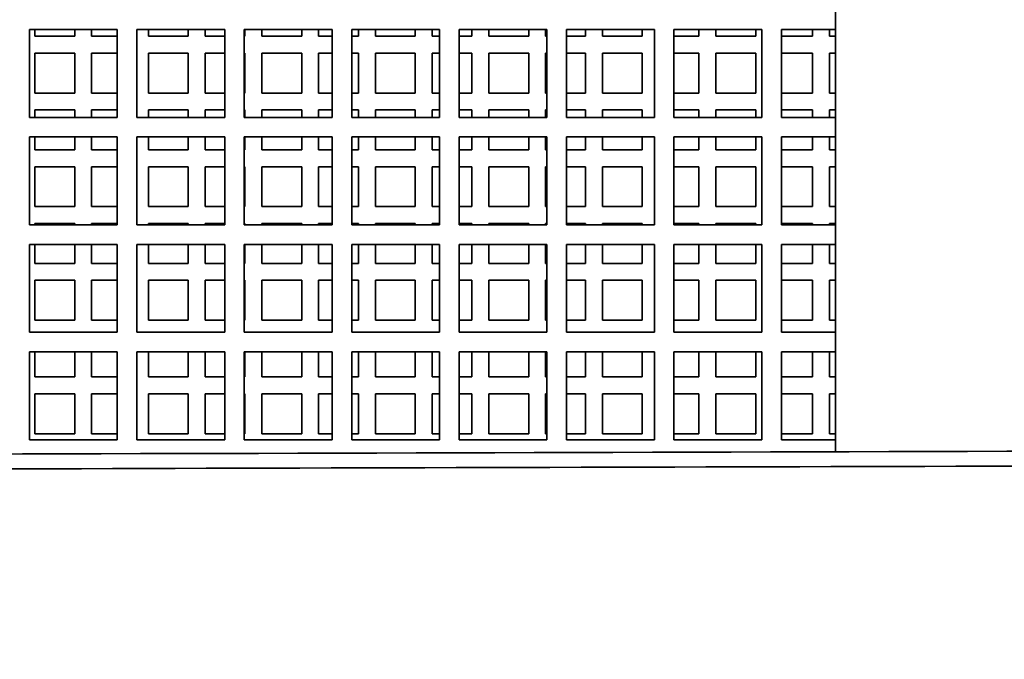
# Model space of a CAD drawing. Units: millimetres. Extents: x 19 to 831, y 18 to 581.
# Drawn here: x 231 to 234, y 76 to 78 of the extents above; entities that cross this region are included whole.
import ezdxf

# ---------------------------------------------------------------- set-up
doc = ezdxf.new("R2010")
doc.units = ezdxf.units.MM
doc.styles.add('SLDTEXTSTYLE2', font='TXT', dxfattribs={"width": 0.605, "bigfont": 'bigfont'})
doc.dimstyles.new('SLDDIMSTYLE1', dxfattribs={"dimtxt": 6.163965, "dimasz": 3.302, "dimexe": 0, "dimexo": 0.0625, "dimgap": 1.540991, "dimtad": 3, "dimdec": 3, "dimlfac": 5, "dimrnd": 1e-09, "dimzin": 12, "dimdsep": 46, "dimtxsty": 'SLDTEXTSTYLE2', "dimblk1": 'OPEN30', "dimblk2": 'OPEN30', "dimsah": 1, "dimcen": 0.09, "dimadec": 0, "dimazin": 3, "dimtfac": 1, "dimtdec": 3, "dimtofl": 0, "dimtmove": 0, "dimatfit": 3, "dimldrblk": 'OPEN30', "dimfxl": 0, "dimfrac": 2, "dimtolj": 1, "dimtzin": 12, "dimarcsym": 0})

# ---------------------------------------------------------------- blocks, each defined once
blk = doc.blocks.new('_Open30')
at = {"color": 0, "linetype": 'ByBlock', "lineweight": -2}
for p, q in [((-1, 0.267949), (0, 0)), ((0, 0), (-1, -0.267949)), ((0, 0), (-1, 0))]:
    blk.add_line(p, q, dxfattribs=at)
blk = doc.blocks.new('_D_24')
at = {"color": 7, "linetype": 'Continuous', "lineweight": 18}
for p, q in [((202.6836, 129.3553), (153.8537, 129.3553)), ((154.8537, 25.5353), (154.8537, 129.3553)), ((316.9036, 25.5353), (153.8537, 25.5353))]:
    blk.add_line(p, q, dxfattribs=at)
for centre, start, end in [((150.1206, 82.4242), 63.43495, 116.56505), ((150.1206, 80.1899), 243.43495, 296.56505)]:
    blk.add_arc(centre, 10.5835, start, end, dxfattribs=at)
at = {"color": 7, "linetype": 'Continuous', "lineweight": 18, "xscale": 3.302, "yscale": 3.302}
for p, rotation in [((154.8537, 129.3553, -0.3558), 89.9999999999996), ((154.8537, 25.5353, -0.3558), 269.9999999999996)]:
    blk.add_blockref('_Open30', p, dxfattribs=dict(at, rotation=rotation))
at = {"color": 7, "linetype": 'Continuous', "lineweight": 18, "insert": (146.6681, 70.7237), "char_height": 6.35, "attachment_point": 1, "rotation": 90, "style": 'SLDTEXTSTYLE2'}
blk.add_mtext('519.1', dxfattribs=at)

msp = doc.modelspace()

# ---------------------------------------------------------------- linework, layer by layer
at = {"color": 7, "linetype": 'Continuous', "lineweight": 35}
for p, q in [((233.50356, 77.01781), (233.50356, 79.43528)), ((231.37755, 78.26729), (231.11756, 78.26729)), ((231.11756, 78.26729), (231.11756, 78.00728)), ((231.13356, 78.26729), (231.13356, 78.24729)), ((231.13356, 78.24729), (231.25156, 78.24729)), ((231.25156, 78.24729), (231.25156, 78.26729)), ((231.30156, 78.26729), (231.30156, 78.24729)), ((231.30156, 78.24729), (231.37755, 78.24729)), ((231.37755, 78.00728), (231.37755, 78.26729)), ((231.69556, 78.26729), (231.43556, 78.26729)), ((231.43556, 78.26729), (231.43556, 78.00728)), ((231.46956, 78.26729), (231.46956, 78.24729)), ((231.46956, 78.24729), (231.58756, 78.24729)), ((231.58756, 78.24729), (231.58756, 78.26729)), ((231.63756, 78.26729), (231.63756, 78.24729)), ((231.63756, 78.24729), (231.69556, 78.24729)), ((231.69556, 78.00728), (231.69556, 78.26729)), ((232.01356, 78.26729), (231.75356, 78.26729)), ((231.75356, 78.26729), (231.75356, 78.00728)), ((231.75356, 78.24729), (231.75556, 78.24729)), ((231.75556, 78.24729), (231.75556, 78.26729)), ((231.80555, 78.26729), (231.80555, 78.24729)), ((231.80555, 78.24729), (231.92356, 78.24729)), ((231.92356, 78.24729), (231.92356, 78.26729)), ((231.97356, 78.26729), (231.97356, 78.24729)), ((231.97356, 78.24729), (232.01356, 78.24729)), ((232.01356, 78.00728), (232.01356, 78.26729)), ((232.33156, 78.26729), (232.07156, 78.26729)), ((232.07156, 78.26729), (232.07156, 78.00728)), ((232.07156, 78.24729), (232.09156, 78.24729)), ((232.09156, 78.24729), (232.09156, 78.26729)), ((232.14156, 78.26729), (232.14156, 78.24729)), ((232.14156, 78.24729), (232.25956, 78.24729)), ((232.25956, 78.24729), (232.25956, 78.26729)), ((232.30956, 78.26729), (232.30956, 78.24729)), ((232.30956, 78.24729), (232.33156, 78.24729)), ((232.33156, 78.00728), (232.33156, 78.26729)), ((232.64956, 78.26729), (232.38956, 78.26729)), ((232.38956, 78.26729), (232.38956, 78.00728)), ((232.38956, 78.24729), (232.42756, 78.24729)), ((232.42756, 78.24729), (232.42756, 78.26729)), ((232.47756, 78.26729), (232.47756, 78.24729)), ((232.47756, 78.24729), (232.59555, 78.24729)), ((232.59555, 78.24729), (232.59555, 78.26729)), ((232.64556, 78.26729), (232.64556, 78.24729)), ((232.64556, 78.24729), (232.64956, 78.24729)), ((232.64956, 78.00728), (232.64956, 78.26729)), ((232.96756, 78.26729), (232.70755, 78.26729)), ((232.70755, 78.26729), (232.70755, 78.00728)), ((232.70755, 78.24729), (232.76356, 78.24729)), ((232.76356, 78.24729), (232.76356, 78.26729)), ((232.81356, 78.26729), (232.81356, 78.24729)), ((232.81356, 78.24729), (232.93156, 78.24729)), ((232.93156, 78.24729), (232.93156, 78.26729)), ((232.96756, 78.00728), (232.96756, 78.26729)), ((233.28556, 78.26729), (233.02555, 78.26729)), ((233.02555, 78.26729), (233.02555, 78.00728)), ((233.02555, 78.24729), (233.09956, 78.24729)), ((233.09956, 78.24729), (233.09956, 78.26729)), ((233.14956, 78.26729), (233.14956, 78.24729)), ((233.14956, 78.24729), (233.26756, 78.24729)), ((233.26756, 78.24729), (233.26756, 78.26729)), ((233.28556, 78.00728), (233.28556, 78.26729)), ((233.34356, 78.26729), (233.34356, 78.00728)), ((233.50356, 78.26729), (233.34356, 78.26729)), ((233.34356, 78.24729), (233.43556, 78.24729)), ((233.43556, 78.24729), (233.43556, 78.26729)), ((233.48556, 78.26729), (233.48556, 78.24729)), ((233.48556, 78.24729), (233.50356, 78.24729)), ((231.25156, 78.19729), (231.13356, 78.19729)), ((231.13356, 78.19729), (231.13356, 78.07928)), ((231.25156, 78.07928), (231.25156, 78.19729)), ((231.37755, 78.19729), (231.30156, 78.19729)), ((231.30156, 78.19729), (231.30156, 78.07928)), ((231.58756, 78.19729), (231.46956, 78.19729)), ((231.46956, 78.19729), (231.46956, 78.07928)), ((231.58756, 78.07928), (231.58756, 78.19729)), ((231.69556, 78.19729), (231.63756, 78.19729)), ((231.63756, 78.19729), (231.63756, 78.07928)), ((231.75556, 78.19729), (231.75356, 78.19729)), ((231.75556, 78.07928), (231.75556, 78.19729)), ((231.92356, 78.19729), (231.80555, 78.19729)), ((231.80555, 78.19729), (231.80555, 78.07928)), ((231.92356, 78.07928), (231.92356, 78.19729)), ((232.01356, 78.19729), (231.97356, 78.19729)), ((231.97356, 78.19729), (231.97356, 78.07928)), ((232.09156, 78.19729), (232.07156, 78.19729)), ((232.09156, 78.07928), (232.09156, 78.19729)), ((232.25956, 78.19729), (232.14156, 78.19729)), ((232.14156, 78.19729), (232.14156, 78.07928)), ((232.25956, 78.07928), (232.25956, 78.19729)), ((232.33156, 78.19729), (232.30956, 78.19729)), ((232.30956, 78.19729), (232.30956, 78.07928)), ((232.42756, 78.19729), (232.38956, 78.19729)), ((232.42756, 78.07928), (232.42756, 78.19729)), ((232.59555, 78.19729), (232.47756, 78.19729)), ((232.47756, 78.19729), (232.47756, 78.07928)), ((232.59555, 78.07928), (232.59555, 78.19729)), ((232.64956, 78.19729), (232.64556, 78.19729)), ((232.64556, 78.19729), (232.64556, 78.07928)), ((232.76356, 78.19729), (232.70755, 78.19729)), ((232.76356, 78.07928), (232.76356, 78.19729)), ((232.93156, 78.19729), (232.81356, 78.19729)), ((232.81356, 78.19729), (232.81356, 78.07928)), ((232.93156, 78.07928), (232.93156, 78.19729)), ((233.09956, 78.19729), (233.02555, 78.19729)), ((233.09956, 78.07928), (233.09956, 78.19729)), ((233.26756, 78.19729), (233.14956, 78.19729)), ((233.14956, 78.19729), (233.14956, 78.07928)), ((233.26756, 78.07928), (233.26756, 78.19729)), ((233.43556, 78.19729), (233.34356, 78.19729)), ((233.43556, 78.07928), (233.43556, 78.19729)), ((233.48556, 78.19729), (233.48556, 78.07928)), ((233.50356, 78.19729), (233.48556, 78.19729)), ((231.13356, 78.07928), (231.25156, 78.07928)), ((231.30156, 78.07928), (231.37755, 78.07928)), ((231.46956, 78.07928), (231.58756, 78.07928)), ((231.63756, 78.07928), (231.69556, 78.07928)), ((231.75356, 78.07928), (231.75556, 78.07928)), ((231.80555, 78.07928), (231.92356, 78.07928)), ((231.97356, 78.07928), (232.01356, 78.07928)), ((232.07156, 78.07928), (232.09156, 78.07928)), ((232.14156, 78.07928), (232.25956, 78.07928)), ((232.30956, 78.07928), (232.33156, 78.07928)), ((232.38956, 78.07928), (232.42756, 78.07928)), ((232.47756, 78.07928), (232.59555, 78.07928)), ((232.64556, 78.07928), (232.64956, 78.07928)), ((232.70755, 78.07928), (232.76356, 78.07928)), ((232.81356, 78.07928), (232.93156, 78.07928)), ((233.02555, 78.07928), (233.09956, 78.07928)), ((233.14956, 78.07928), (233.26756, 78.07928)), ((233.34356, 78.07928), (233.43556, 78.07928)), ((233.48556, 78.07928), (233.50356, 78.07928)), ((231.11756, 78.00728), (231.37755, 78.00728)), ((231.25156, 78.02928), (231.13356, 78.02928)), ((231.13356, 78.02928), (231.13356, 78.00728)), ((231.25156, 78.00728), (231.25156, 78.02928)), ((231.37755, 78.02928), (231.30156, 78.02928)), ((231.30156, 78.02928), (231.30156, 78.00728)), ((231.43556, 78.00728), (231.69556, 78.00728)), ((231.58756, 78.02928), (231.46956, 78.02928)), ((231.46956, 78.02928), (231.46956, 78.00728)), ((231.58756, 78.00728), (231.58756, 78.02928)), ((231.69556, 78.02928), (231.63756, 78.02928)), ((231.63756, 78.02928), (231.63756, 78.00728)), ((231.75556, 78.02928), (231.75356, 78.02928)), ((231.75356, 78.00728), (232.01356, 78.00728)), ((231.75556, 78.00728), (231.75556, 78.02928)), ((231.92356, 78.02928), (231.80555, 78.02928)), ((231.80555, 78.02928), (231.80555, 78.00728)), ((231.92356, 78.00728), (231.92356, 78.02928)), ((232.01356, 78.02928), (231.97356, 78.02928)), ((231.97356, 78.02928), (231.97356, 78.00728)), ((232.09156, 78.02928), (232.07156, 78.02928)), ((232.07156, 78.00728), (232.33156, 78.00728)), ((232.09156, 78.00728), (232.09156, 78.02928)), ((232.25956, 78.02928), (232.14156, 78.02928)), ((232.14156, 78.02928), (232.14156, 78.00728)), ((232.25956, 78.00728), (232.25956, 78.02928)), ((232.33156, 78.02928), (232.30956, 78.02928)), ((232.30956, 78.02928), (232.30956, 78.00728)), ((232.42756, 78.02928), (232.38956, 78.02928)), ((232.38956, 78.00728), (232.64956, 78.00728)), ((232.42756, 78.00728), (232.42756, 78.02928)), ((232.59555, 78.02928), (232.47756, 78.02928)), ((232.47756, 78.02928), (232.47756, 78.00728)), ((232.59555, 78.00728), (232.59555, 78.02928)), ((232.64956, 78.02928), (232.64556, 78.02928)), ((232.64556, 78.02928), (232.64556, 78.00728)), ((232.76356, 78.02928), (232.70755, 78.02928)), ((232.70755, 78.00728), (232.96756, 78.00728)), ((232.76356, 78.00728), (232.76356, 78.02928)), ((232.93156, 78.02928), (232.81356, 78.02928)), ((232.81356, 78.02928), (232.81356, 78.00728)), ((232.93156, 78.00728), (232.93156, 78.02928)), ((233.09956, 78.02928), (233.02555, 78.02928)), ((233.02555, 78.00728), (233.28556, 78.00728)), ((233.09956, 78.00728), (233.09956, 78.02928)), ((233.26756, 78.02928), (233.14956, 78.02928)), ((233.14956, 78.02928), (233.14956, 78.00728)), ((233.26756, 78.00728), (233.26756, 78.02928)), ((233.43556, 78.02928), (233.34356, 78.02928)), ((233.34356, 78.00728), (233.50356, 78.00728)), ((233.43556, 78.00728), (233.43556, 78.02928)), ((233.48556, 78.02928), (233.48556, 78.00728)), ((233.50356, 78.02928), (233.48556, 78.02928)), ((231.37755, 77.94929), (231.11756, 77.94929)), ((231.11756, 77.94929), (231.11756, 77.68928)), ((231.13356, 77.94929), (231.13356, 77.91129)), ((231.25156, 77.91129), (231.25156, 77.94929)), ((231.30156, 77.94929), (231.30156, 77.91129)), ((231.37755, 77.68928), (231.37755, 77.94929)), ((231.69556, 77.94929), (231.43556, 77.94929)), ((231.43556, 77.94929), (231.43556, 77.68928)), ((231.46956, 77.94929), (231.46956, 77.91129)), ((231.58756, 77.91129), (231.58756, 77.94929)), ((231.63756, 77.94929), (231.63756, 77.91129)), ((231.69556, 77.68928), (231.69556, 77.94929)), ((232.01356, 77.94929), (231.75356, 77.94929)), ((231.75356, 77.94929), (231.75356, 77.68928)), ((231.75556, 77.91129), (231.75556, 77.94929)), ((231.80555, 77.94929), (231.80555, 77.91129)), ((231.92356, 77.91129), (231.92356, 77.94929)), ((231.97356, 77.94929), (231.97356, 77.91129)), ((232.01356, 77.68928), (232.01356, 77.94929)), ((232.33156, 77.94929), (232.07156, 77.94929)), ((232.07156, 77.94929), (232.07156, 77.68928)), ((232.09156, 77.91129), (232.09156, 77.94929)), ((232.14156, 77.94929), (232.14156, 77.91129)), ((232.25956, 77.91129), (232.25956, 77.94929)), ((232.30956, 77.94929), (232.30956, 77.91129)), ((232.33156, 77.68928), (232.33156, 77.94929)), ((232.64956, 77.94929), (232.38956, 77.94929)), ((232.38956, 77.94929), (232.38956, 77.68928)), ((232.42756, 77.91129), (232.42756, 77.94929)), ((232.47756, 77.94929), (232.47756, 77.91129)), ((232.59555, 77.91129), (232.59555, 77.94929)), ((232.64556, 77.94929), (232.64556, 77.91129)), ((232.64956, 77.68928), (232.64956, 77.94929)), ((232.96756, 77.94929), (232.70755, 77.94929)), ((232.70755, 77.94929), (232.70755, 77.68928)), ((232.76356, 77.91129), (232.76356, 77.94929)), ((232.81356, 77.94929), (232.81356, 77.91129)), ((232.93156, 77.91129), (232.93156, 77.94929)), ((232.96756, 77.68928), (232.96756, 77.94929)), ((233.28556, 77.94929), (233.02555, 77.94929)), ((233.02555, 77.94929), (233.02555, 77.68928)), ((233.09956, 77.91129), (233.09956, 77.94929)), ((233.14956, 77.94929), (233.14956, 77.91129)), ((233.26756, 77.91129), (233.26756, 77.94929)), ((233.28556, 77.68928), (233.28556, 77.94929)), ((233.34356, 77.94929), (233.34356, 77.68928)), ((233.50356, 77.94929), (233.34356, 77.94929)), ((233.43556, 77.91129), (233.43556, 77.94929)), ((233.48556, 77.94929), (233.48556, 77.91129)), ((231.13356, 77.91129), (231.25156, 77.91129)), ((231.30156, 77.91129), (231.37755, 77.91129)), ((231.46956, 77.91129), (231.58756, 77.91129)), ((231.63756, 77.91129), (231.69556, 77.91129)), ((231.75356, 77.91129), (231.75556, 77.91129)), ((231.80555, 77.91129), (231.92356, 77.91129)), ((231.97356, 77.91129), (232.01356, 77.91129)), ((232.07156, 77.91129), (232.09156, 77.91129)), ((232.14156, 77.91129), (232.25956, 77.91129)), ((232.30956, 77.91129), (232.33156, 77.91129)), ((232.38956, 77.91129), (232.42756, 77.91129)), ((232.47756, 77.91129), (232.59555, 77.91129)), ((232.64556, 77.91129), (232.64956, 77.91129)), ((232.70755, 77.91129), (232.76356, 77.91129)), ((232.81356, 77.91129), (232.93156, 77.91129)), ((233.02555, 77.91129), (233.09956, 77.91129)), ((233.14956, 77.91129), (233.26756, 77.91129)), ((233.34356, 77.91129), (233.43556, 77.91129)), ((233.48556, 77.91129), (233.50356, 77.91129)), ((231.25156, 77.86129), (231.13356, 77.86129)), ((231.13356, 77.86129), (231.13356, 77.74328)), ((231.25156, 77.74328), (231.25156, 77.86129)), ((231.37755, 77.86129), (231.30156, 77.86129)), ((231.30156, 77.86129), (231.30156, 77.74328)), ((231.58756, 77.86129), (231.46956, 77.86129)), ((231.46956, 77.86129), (231.46956, 77.74328)), ((231.58756, 77.74328), (231.58756, 77.86129)), ((231.69556, 77.86129), (231.63756, 77.86129)), ((231.63756, 77.86129), (231.63756, 77.74328)), ((231.75556, 77.86129), (231.75356, 77.86129)), ((231.75556, 77.74328), (231.75556, 77.86129)), ((231.92356, 77.86129), (231.80555, 77.86129)), ((231.80555, 77.86129), (231.80555, 77.74328)), ((231.92356, 77.74328), (231.92356, 77.86129)), ((232.01356, 77.86129), (231.97356, 77.86129)), ((231.97356, 77.86129), (231.97356, 77.74328)), ((232.09156, 77.86129), (232.07156, 77.86129)), ((232.09156, 77.74328), (232.09156, 77.86129)), ((232.25956, 77.86129), (232.14156, 77.86129)), ((232.14156, 77.86129), (232.14156, 77.74328)), ((232.25956, 77.74328), (232.25956, 77.86129)), ((232.33156, 77.86129), (232.30956, 77.86129)), ((232.30956, 77.86129), (232.30956, 77.74328)), ((232.42756, 77.86129), (232.38956, 77.86129)), ((232.42756, 77.74328), (232.42756, 77.86129)), ((232.59555, 77.86129), (232.47756, 77.86129)), ((232.47756, 77.86129), (232.47756, 77.74328)), ((232.59555, 77.74328), (232.59555, 77.86129)), ((232.64956, 77.86129), (232.64556, 77.86129)), ((232.64556, 77.86129), (232.64556, 77.74328)), ((232.76356, 77.86129), (232.70755, 77.86129)), ((232.76356, 77.74328), (232.76356, 77.86129)), ((232.93156, 77.86129), (232.81356, 77.86129)), ((232.81356, 77.86129), (232.81356, 77.74328)), ((232.93156, 77.74328), (232.93156, 77.86129)), ((233.09956, 77.86129), (233.02555, 77.86129)), ((233.09956, 77.74328), (233.09956, 77.86129)), ((233.26756, 77.86129), (233.14956, 77.86129)), ((233.14956, 77.86129), (233.14956, 77.74328)), ((233.26756, 77.74328), (233.26756, 77.86129)), ((233.43556, 77.86129), (233.34356, 77.86129)), ((233.43556, 77.74328), (233.43556, 77.86129)), ((233.48556, 77.86129), (233.48556, 77.74328)), ((233.50356, 77.86129), (233.48556, 77.86129)), ((231.13356, 77.74328), (231.25156, 77.74328)), ((231.30156, 77.74328), (231.37755, 77.74328)), ((231.46956, 77.74328), (231.58756, 77.74328)), ((231.63756, 77.74328), (231.69556, 77.74328)), ((231.75356, 77.74328), (231.75556, 77.74328)), ((231.80555, 77.74328), (231.92356, 77.74328)), ((231.97356, 77.74328), (232.01356, 77.74328)), ((232.07156, 77.74328), (232.09156, 77.74328)), ((232.14156, 77.74328), (232.25956, 77.74328)), ((232.30956, 77.74328), (232.33156, 77.74328)), ((232.38956, 77.74328), (232.42756, 77.74328)), ((232.47756, 77.74328), (232.59555, 77.74328)), ((232.64556, 77.74328), (232.64956, 77.74328)), ((232.70755, 77.74328), (232.76356, 77.74328)), ((232.81356, 77.74328), (232.93156, 77.74328)), ((233.02555, 77.74328), (233.09956, 77.74328)), ((233.14956, 77.74328), (233.26756, 77.74328)), ((233.34356, 77.74328), (233.43556, 77.74328)), ((233.48556, 77.74328), (233.50356, 77.74328)), ((231.11756, 77.68928), (231.37755, 77.68928)), ((231.25156, 77.69328), (231.13356, 77.69328)), ((231.13356, 77.69328), (231.13356, 77.68928)), ((231.25156, 77.68928), (231.25156, 77.69328)), ((231.37755, 77.69328), (231.30156, 77.69328)), ((231.30156, 77.69328), (231.30156, 77.68928)), ((231.43556, 77.68928), (231.69556, 77.68928)), ((231.58756, 77.69328), (231.46956, 77.69328)), ((231.46956, 77.69328), (231.46956, 77.68928)), ((231.58756, 77.68928), (231.58756, 77.69328)), ((231.69556, 77.69328), (231.63756, 77.69328)), ((231.63756, 77.69328), (231.63756, 77.68928)), ((231.75556, 77.69328), (231.75356, 77.69328)), ((231.75356, 77.68928), (232.01356, 77.68928)), ((231.75556, 77.68928), (231.75556, 77.69328)), ((231.92356, 77.69328), (231.80555, 77.69328)), ((231.80555, 77.69328), (231.80555, 77.68928)), ((231.92356, 77.68928), (231.92356, 77.69328)), ((232.01356, 77.69328), (231.97356, 77.69328)), ((231.97356, 77.69328), (231.97356, 77.68928)), ((232.09156, 77.69328), (232.07156, 77.69328)), ((232.07156, 77.68928), (232.33156, 77.68928)), ((232.09156, 77.68928), (232.09156, 77.69328)), ((232.25956, 77.69328), (232.14156, 77.69328)), ((232.14156, 77.69328), (232.14156, 77.68928)), ((232.25956, 77.68928), (232.25956, 77.69328)), ((232.33156, 77.69328), (232.30956, 77.69328)), ((232.30956, 77.69328), (232.30956, 77.68928)), ((232.42756, 77.69328), (232.38956, 77.69328)), ((232.38956, 77.68928), (232.64956, 77.68928)), ((232.42756, 77.68928), (232.42756, 77.69328)), ((232.59555, 77.69328), (232.47756, 77.69328)), ((232.47756, 77.69328), (232.47756, 77.68928)), ((232.59555, 77.68928), (232.59555, 77.69328)), ((232.64956, 77.69328), (232.64556, 77.69328)), ((232.64556, 77.69328), (232.64556, 77.68928)), ((232.76356, 77.69328), (232.70755, 77.69328)), ((232.70755, 77.68928), (232.96756, 77.68928)), ((232.76356, 77.68928), (232.76356, 77.69328)), ((232.93156, 77.69328), (232.81356, 77.69328)), ((232.81356, 77.69328), (232.81356, 77.68928)), ((232.93156, 77.68928), (232.93156, 77.69328)), ((233.09956, 77.69328), (233.02555, 77.69328)), ((233.02555, 77.68928), (233.28556, 77.68928)), ((233.09956, 77.68928), (233.09956, 77.69328)), ((233.26756, 77.69328), (233.14956, 77.69328)), ((233.14956, 77.69328), (233.14956, 77.68928)), ((233.26756, 77.68928), (233.26756, 77.69328)), ((233.43556, 77.69328), (233.34356, 77.69328)), ((233.34356, 77.68928), (233.50356, 77.68928)), ((233.43556, 77.68928), (233.43556, 77.69328)), ((233.48556, 77.69328), (233.48556, 77.68928)), ((233.50356, 77.69328), (233.48556, 77.69328)), ((231.37755, 77.63128), (231.11756, 77.63128)), ((231.11756, 77.63128), (231.11756, 77.37129)), ((231.13356, 77.63128), (231.13356, 77.57528)), ((231.25156, 77.57528), (231.25156, 77.63128)), ((231.30156, 77.63128), (231.30156, 77.57528)), ((231.37755, 77.37129), (231.37755, 77.63128)), ((231.69556, 77.63128), (231.43556, 77.63128)), ((231.43556, 77.63128), (231.43556, 77.37129)), ((231.46956, 77.63128), (231.46956, 77.57528)), ((231.58756, 77.57528), (231.58756, 77.63128)), ((231.63756, 77.63128), (231.63756, 77.57528)), ((231.69556, 77.37129), (231.69556, 77.63128)), ((232.01356, 77.63128), (231.75356, 77.63128)), ((231.75356, 77.63128), (231.75356, 77.37129)), ((231.75556, 77.57528), (231.75556, 77.63128)), ((231.80555, 77.63128), (231.80555, 77.57528)), ((231.92356, 77.57528), (231.92356, 77.63128)), ((231.97356, 77.63128), (231.97356, 77.57528)), ((232.01356, 77.37129), (232.01356, 77.63128)), ((232.33156, 77.63128), (232.07156, 77.63128)), ((232.07156, 77.63128), (232.07156, 77.37129)), ((232.09156, 77.57528), (232.09156, 77.63128)), ((232.14156, 77.63128), (232.14156, 77.57528)), ((232.25956, 77.57528), (232.25956, 77.63128)), ((232.30956, 77.63128), (232.30956, 77.57528)), ((232.33156, 77.37129), (232.33156, 77.63128)), ((232.64956, 77.63128), (232.38956, 77.63128)), ((232.38956, 77.63128), (232.38956, 77.37129)), ((232.42756, 77.57528), (232.42756, 77.63128)), ((232.47756, 77.63128), (232.47756, 77.57528)), ((232.59555, 77.57528), (232.59555, 77.63128)), ((232.64556, 77.63128), (232.64556, 77.57528)), ((232.64956, 77.37129), (232.64956, 77.63128)), ((232.96756, 77.63128), (232.70755, 77.63128)), ((232.70755, 77.63128), (232.70755, 77.37129)), ((232.76356, 77.57528), (232.76356, 77.63128)), ((232.81356, 77.63128), (232.81356, 77.57528)), ((232.93156, 77.57528), (232.93156, 77.63128)), ((232.96756, 77.37129), (232.96756, 77.63128)), ((233.28556, 77.63128), (233.02555, 77.63128)), ((233.02555, 77.63128), (233.02555, 77.37129)), ((233.09956, 77.57528), (233.09956, 77.63128)), ((233.14956, 77.63128), (233.14956, 77.57528)), ((233.26756, 77.57528), (233.26756, 77.63128)), ((233.28556, 77.37129), (233.28556, 77.63128)), ((233.34356, 77.63128), (233.34356, 77.37129)), ((233.50356, 77.63128), (233.34356, 77.63128)), ((233.43556, 77.57528), (233.43556, 77.63128)), ((233.48556, 77.63128), (233.48556, 77.57528)), ((231.13356, 77.57528), (231.25156, 77.57528)), ((231.30156, 77.57528), (231.37755, 77.57528)), ((231.46956, 77.57528), (231.58756, 77.57528)), ((231.63756, 77.57528), (231.69556, 77.57528)), ((231.75356, 77.57528), (231.75556, 77.57528)), ((231.80555, 77.57528), (231.92356, 77.57528)), ((231.97356, 77.57528), (232.01356, 77.57528)), ((232.07156, 77.57528), (232.09156, 77.57528)), ((232.14156, 77.57528), (232.25956, 77.57528)), ((232.30956, 77.57528), (232.33156, 77.57528)), ((232.38956, 77.57528), (232.42756, 77.57528)), ((232.47756, 77.57528), (232.59555, 77.57528)), ((232.64556, 77.57528), (232.64956, 77.57528)), ((232.70755, 77.57528), (232.76356, 77.57528)), ((232.81356, 77.57528), (232.93156, 77.57528)), ((233.02555, 77.57528), (233.09956, 77.57528)), ((233.14956, 77.57528), (233.26756, 77.57528)), ((233.34356, 77.57528), (233.43556, 77.57528)), ((233.48556, 77.57528), (233.50356, 77.57528)), ((231.25156, 77.52529), (231.13356, 77.52529)), ((231.13356, 77.52529), (231.13356, 77.40729)), ((231.25156, 77.40729), (231.25156, 77.52529)), ((231.37755, 77.52529), (231.30156, 77.52529)), ((231.30156, 77.52529), (231.30156, 77.40729)), ((231.58756, 77.52529), (231.46956, 77.52529)), ((231.46956, 77.52529), (231.46956, 77.40729)), ((231.58756, 77.40729), (231.58756, 77.52529)), ((231.69556, 77.52529), (231.63756, 77.52529)), ((231.63756, 77.52529), (231.63756, 77.40729)), ((231.75556, 77.52529), (231.75356, 77.52529)), ((231.75556, 77.40729), (231.75556, 77.52529)), ((231.92356, 77.52529), (231.80555, 77.52529)), ((231.80555, 77.52529), (231.80555, 77.40729)), ((231.92356, 77.40729), (231.92356, 77.52529)), ((232.01356, 77.52529), (231.97356, 77.52529)), ((231.97356, 77.52529), (231.97356, 77.40729)), ((232.09156, 77.52529), (232.07156, 77.52529)), ((232.09156, 77.40729), (232.09156, 77.52529)), ((232.25956, 77.52529), (232.14156, 77.52529)), ((232.14156, 77.52529), (232.14156, 77.40729)), ((232.25956, 77.40729), (232.25956, 77.52529)), ((232.33156, 77.52529), (232.30956, 77.52529)), ((232.30956, 77.52529), (232.30956, 77.40729)), ((232.42756, 77.52529), (232.38956, 77.52529)), ((232.42756, 77.40729), (232.42756, 77.52529)), ((232.59555, 77.52529), (232.47756, 77.52529)), ((232.47756, 77.52529), (232.47756, 77.40729)), ((232.59555, 77.40729), (232.59555, 77.52529)), ((232.64956, 77.52529), (232.64556, 77.52529)), ((232.64556, 77.52529), (232.64556, 77.40729)), ((232.76356, 77.52529), (232.70755, 77.52529)), ((232.76356, 77.40729), (232.76356, 77.52529)), ((232.93156, 77.52529), (232.81356, 77.52529)), ((232.81356, 77.52529), (232.81356, 77.40729)), ((232.93156, 77.40729), (232.93156, 77.52529)), ((233.09956, 77.52529), (233.02555, 77.52529)), ((233.09956, 77.40729), (233.09956, 77.52529)), ((233.26756, 77.52529), (233.14956, 77.52529)), ((233.14956, 77.52529), (233.14956, 77.40729)), ((233.26756, 77.40729), (233.26756, 77.52529)), ((233.43556, 77.52529), (233.34356, 77.52529)), ((233.43556, 77.40729), (233.43556, 77.52529)), ((233.48556, 77.52529), (233.48556, 77.40729)), ((233.50356, 77.52529), (233.48556, 77.52529)), ((231.13356, 77.40729), (231.25156, 77.40729)), ((231.30156, 77.40729), (231.37755, 77.40729)), ((231.46956, 77.40729), (231.58756, 77.40729)), ((231.63756, 77.40729), (231.69556, 77.40729)), ((231.75356, 77.40729), (231.75556, 77.40729)), ((231.80555, 77.40729), (231.92356, 77.40729)), ((231.97356, 77.40729), (232.01356, 77.40729)), ((232.07156, 77.40729), (232.09156, 77.40729)), ((232.14156, 77.40729), (232.25956, 77.40729)), ((232.30956, 77.40729), (232.33156, 77.40729)), ((232.38956, 77.40729), (232.42756, 77.40729)), ((232.47756, 77.40729), (232.59555, 77.40729)), ((232.64556, 77.40729), (232.64956, 77.40729)), ((232.70755, 77.40729), (232.76356, 77.40729)), ((232.81356, 77.40729), (232.93156, 77.40729)), ((233.02555, 77.40729), (233.09956, 77.40729)), ((233.14956, 77.40729), (233.26756, 77.40729)), ((233.34356, 77.40729), (233.43556, 77.40729)), ((233.48556, 77.40729), (233.50356, 77.40729)), ((231.11756, 77.37129), (231.37755, 77.37129)), ((231.43556, 77.37129), (231.69556, 77.37129)), ((231.75356, 77.37129), (232.01356, 77.37129)), ((232.07156, 77.37129), (232.33156, 77.37129)), ((232.38956, 77.37129), (232.64956, 77.37129)), ((232.70755, 77.37129), (232.96756, 77.37129)), ((233.02555, 77.37129), (233.28556, 77.37129)), ((233.34356, 77.37129), (233.50356, 77.37129)), ((231.37755, 77.31328), (231.11756, 77.31328)), ((231.11756, 77.31328), (231.11756, 77.05329)), ((231.13356, 77.31328), (231.13356, 77.23928)), ((231.25156, 77.23928), (231.25156, 77.31328)), ((231.30156, 77.31328), (231.30156, 77.23928)), ((231.37755, 77.05329), (231.37755, 77.31328)), ((231.69556, 77.31328), (231.43556, 77.31328)), ((231.43556, 77.31328), (231.43556, 77.05329)), ((231.46956, 77.31328), (231.46956, 77.23928)), ((231.58756, 77.23928), (231.58756, 77.31328)), ((231.63756, 77.31328), (231.63756, 77.23928)), ((231.69556, 77.05329), (231.69556, 77.31328)), ((232.01356, 77.31328), (231.75356, 77.31328)), ((231.75356, 77.31328), (231.75356, 77.05329)), ((231.75556, 77.23928), (231.75556, 77.31328)), ((231.80555, 77.31328), (231.80555, 77.23928)), ((231.92356, 77.23928), (231.92356, 77.31328)), ((231.97356, 77.31328), (231.97356, 77.23928)), ((232.01356, 77.05329), (232.01356, 77.31328)), ((232.33156, 77.31328), (232.07156, 77.31328)), ((232.07156, 77.31328), (232.07156, 77.05329)), ((232.09156, 77.23928), (232.09156, 77.31328)), ((232.14156, 77.31328), (232.14156, 77.23928)), ((232.25956, 77.23928), (232.25956, 77.31328)), ((232.30956, 77.31328), (232.30956, 77.23928)), ((232.33156, 77.05329), (232.33156, 77.31328)), ((232.64956, 77.31328), (232.38956, 77.31328)), ((232.38956, 77.31328), (232.38956, 77.05329)), ((232.42756, 77.23928), (232.42756, 77.31328)), ((232.47756, 77.31328), (232.47756, 77.23928)), ((232.59555, 77.23928), (232.59555, 77.31328)), ((232.64556, 77.31328), (232.64556, 77.23928)), ((232.64956, 77.05329), (232.64956, 77.31328)), ((232.96756, 77.31328), (232.70755, 77.31328)), ((232.70755, 77.31328), (232.70755, 77.05329)), ((232.76356, 77.23928), (232.76356, 77.31328)), ((232.81356, 77.31328), (232.81356, 77.23928)), ((232.93156, 77.23928), (232.93156, 77.31328)), ((232.96756, 77.05329), (232.96756, 77.31328)), ((233.28556, 77.31328), (233.02555, 77.31328)), ((233.02555, 77.31328), (233.02555, 77.05329)), ((233.09956, 77.23928), (233.09956, 77.31328)), ((233.14956, 77.31328), (233.14956, 77.23928)), ((233.26756, 77.23928), (233.26756, 77.31328)), ((233.28556, 77.05329), (233.28556, 77.31328)), ((233.34356, 77.31328), (233.34356, 77.05329)), ((233.50356, 77.31328), (233.34356, 77.31328)), ((233.43556, 77.23928), (233.43556, 77.31328)), ((233.48556, 77.31328), (233.48556, 77.23928)), ((231.13356, 77.23928), (231.25156, 77.23928)), ((231.30156, 77.23928), (231.37755, 77.23928)), ((231.46956, 77.23928), (231.58756, 77.23928)), ((231.63756, 77.23928), (231.69556, 77.23928)), ((231.75356, 77.23928), (231.75556, 77.23928)), ((231.80555, 77.23928), (231.92356, 77.23928)), ((231.97356, 77.23928), (232.01356, 77.23928)), ((232.07156, 77.23928), (232.09156, 77.23928)), ((232.14156, 77.23928), (232.25956, 77.23928)), ((232.30956, 77.23928), (232.33156, 77.23928)), ((232.38956, 77.23928), (232.42756, 77.23928)), ((232.47756, 77.23928), (232.59555, 77.23928)), ((232.64556, 77.23928), (232.64956, 77.23928)), ((232.70755, 77.23928), (232.76356, 77.23928)), ((232.81356, 77.23928), (232.93156, 77.23928)), ((233.02555, 77.23928), (233.09956, 77.23928)), ((233.14956, 77.23928), (233.26756, 77.23928)), ((233.34356, 77.23928), (233.43556, 77.23928)), ((233.48556, 77.23928), (233.50356, 77.23928)), ((231.25156, 77.18929), (231.13356, 77.18929)), ((231.13356, 77.18929), (231.13356, 77.07129)), ((231.25156, 77.07129), (231.25156, 77.18929)), ((231.37755, 77.18929), (231.30156, 77.18929)), ((231.30156, 77.18929), (231.30156, 77.07129)), ((231.58756, 77.18929), (231.46956, 77.18929)), ((231.46956, 77.18929), (231.46956, 77.07129)), ((231.58756, 77.07129), (231.58756, 77.18929)), ((231.69556, 77.18929), (231.63756, 77.18929)), ((231.63756, 77.18929), (231.63756, 77.07129)), ((231.75556, 77.18929), (231.75356, 77.18929)), ((231.75556, 77.07129), (231.75556, 77.18929)), ((231.92356, 77.18929), (231.80555, 77.18929)), ((231.80555, 77.18929), (231.80555, 77.07129)), ((231.92356, 77.07129), (231.92356, 77.18929)), ((232.01356, 77.18929), (231.97356, 77.18929)), ((231.97356, 77.18929), (231.97356, 77.07129)), ((232.09156, 77.18929), (232.07156, 77.18929)), ((232.09156, 77.07129), (232.09156, 77.18929)), ((232.25956, 77.18929), (232.14156, 77.18929)), ((232.14156, 77.18929), (232.14156, 77.07129)), ((232.25956, 77.07129), (232.25956, 77.18929)), ((232.33156, 77.18929), (232.30956, 77.18929)), ((232.30956, 77.18929), (232.30956, 77.07129)), ((232.42756, 77.18929), (232.38956, 77.18929)), ((232.42756, 77.07129), (232.42756, 77.18929)), ((232.59555, 77.18929), (232.47756, 77.18929)), ((232.47756, 77.18929), (232.47756, 77.07129)), ((232.59555, 77.07129), (232.59555, 77.18929)), ((232.64956, 77.18929), (232.64556, 77.18929)), ((232.64556, 77.18929), (232.64556, 77.07129)), ((232.76356, 77.18929), (232.70755, 77.18929)), ((232.76356, 77.07129), (232.76356, 77.18929)), ((232.93156, 77.18929), (232.81356, 77.18929)), ((232.81356, 77.18929), (232.81356, 77.07129)), ((232.93156, 77.07129), (232.93156, 77.18929)), ((233.09956, 77.18929), (233.02555, 77.18929)), ((233.09956, 77.07129), (233.09956, 77.18929)), ((233.26756, 77.18929), (233.14956, 77.18929)), ((233.14956, 77.18929), (233.14956, 77.07129)), ((233.26756, 77.07129), (233.26756, 77.18929)), ((233.43556, 77.18929), (233.34356, 77.18929)), ((233.43556, 77.07129), (233.43556, 77.18929)), ((233.48556, 77.18929), (233.48556, 77.07129)), ((233.50356, 77.18929), (233.48556, 77.18929)), ((231.11756, 77.05329), (231.37755, 77.05329)), ((231.13356, 77.07129), (231.25156, 77.07129)), ((231.30156, 77.07129), (231.37755, 77.07129)), ((231.43556, 77.05329), (231.69556, 77.05329)), ((231.46956, 77.07129), (231.58756, 77.07129)), ((231.63756, 77.07129), (231.69556, 77.07129)), ((231.75356, 77.07129), (231.75556, 77.07129)), ((231.75356, 77.05329), (232.01356, 77.05329)), ((231.80555, 77.07129), (231.92356, 77.07129)), ((231.97356, 77.07129), (232.01356, 77.07129)), ((232.07156, 77.07129), (232.09156, 77.07129)), ((232.07156, 77.05329), (232.33156, 77.05329)), ((232.14156, 77.07129), (232.25956, 77.07129)), ((232.30956, 77.07129), (232.33156, 77.07129)), ((232.38956, 77.07129), (232.42756, 77.07129)), ((232.38956, 77.05329), (232.64956, 77.05329)), ((232.47756, 77.07129), (232.59555, 77.07129)), ((232.64556, 77.07129), (232.64956, 77.07129)), ((232.70755, 77.07129), (232.76356, 77.07129)), ((232.70755, 77.05329), (232.96756, 77.05329)), ((232.81356, 77.07129), (232.93156, 77.07129)), ((233.02555, 77.07129), (233.09956, 77.07129)), ((233.02555, 77.05329), (233.28556, 77.05329)), ((233.14956, 77.07129), (233.26756, 77.07129)), ((233.34356, 77.07129), (233.43556, 77.07129)), ((233.34356, 77.05329), (233.50356, 77.05329)), ((233.48556, 77.07129), (233.50356, 77.07129))]:
    msp.add_line(p, q, dxfattribs=at)
for points, knots in [([(256.0071, 77.03528), (254.30688, 77.03065), (250.90645, 77.02137), (245.80712, 77.00745), (240.71011, 76.99354), (235.33896, 76.97888), (229.69763, 76.9635), (223.78819, 76.94739), (217.88812, 76.93132), (213.9677, 76.92063), (212.0071, 76.91529)], [0, 0, 0, 0, 0.1153732, 0.2307464, 0.3462533, 0.4617602, 0.5961879, 0.7306683, 0.8653076, 1, 1, 1, 1]), ([(241.01855, 77.03823), (238.52581, 77.03145), (233.54071, 77.0179), (228.57279, 77.00444), (226.08902, 76.99771)], [0, 0, 0, 0, 0.5000379, 1, 1, 1, 1])]:
    msp.add_open_spline(points, degree=3, knots=knots, dxfattribs=at)

# ---------------------------------------------------------------- dimensions: what is measured, and where the dimension line sits
at = {"color": 7, "linetype": 'Continuous', "lineweight": 18}
dim = msp.add_linear_dim(base=(154.85369, 129.35528), p1=(317.90356, 25.53528), p2=(203.68356, 129.35528), angle=90, text='(<>)', dimstyle='SLDDIMSTYLE1', dxfattribs=at)
dim.commit()
dim.dimension.update_dxf_attribs({"geometry": '_D_24', "text_midpoint": (154.85369, 81.30708), "dimtype": 160})

doc.saveas('drawing.dxf')
